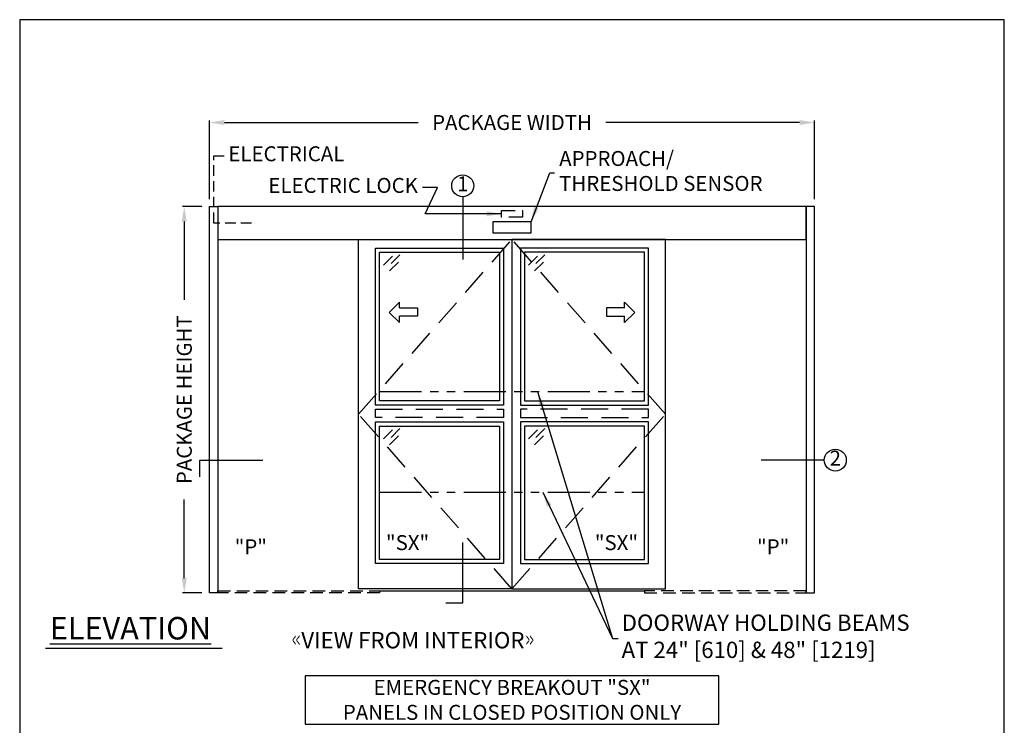
# Model space of a CAD drawing. Units: inches. Extents: x 0 to 234, y -87 to 242.
# Drawn here: x 0 to 234, y 74 to 242 of the extents above; entities that cross this region are included whole.
import ezdxf

# ---------------------------------------------------------------- set-up
doc = ezdxf.new("R2010")
doc.units = ezdxf.units.IN
doc.header["$MEASUREMENT"] = 0
doc.header["$PDSIZE"] = -1
for name, pattern in [('DASHED', [0.375, 0.25, -0.125]), ('HIDDEN', [0.075, 0.05, -0.025]), ('PHANTOM', [2.5, 1.25, -0.25, 0.25, -0.25, 0.25, -0.25])]:
    doc.linetypes.add(name, pattern=pattern)
doc.layers.get('0').update_dxf_attribs({"lineweight": 25})
doc.layers.get('Defpoints').update_dxf_attribs({"lineweight": 0})
for name, color, linetype, lineweight in [('BO - ELEVATION', 7, 'HIDDEN', 25), ('DHB - ELEVATION', 7, 'PHANTOM', 25), ('DIM', 7, 'Continuous', 25), ('NOTES', 7, 'Continuous', 25), ('OBJECTS', 7, 'Continuous', 25)]:
    doc.layers.add(name, color=color, linetype=linetype, lineweight=lineweight)
doc.layers.add('ZOOM BOUNDARY', color=40, linetype='Continuous', lineweight=25, plot=False)
doc.styles.add('DIM', font='ARRomD.shx')
doc.dimstyles.get("Standard").update_dxf_attribs({"dimscale": 0, "dimtxt": 0.36, "dimasz": 0.4, "dimexe": 0.05, "dimexo": 0.2, "dimgap": 0.125, "dimtad": 0, "dimdec": 5, "dimzin": 0, "dimdsep": 46, "dimlunit": 4, "dimtxsty": 'DIM', "dimcen": 0.09, "dimclrd": 256, "dimclre": 256, "dimclrt": 256, "dimadec": 0, "dimazin": 0, "dimtfac": 1, "dimtdec": 4, "dimtofl": 0, "dimtmove": 0, "dimatfit": 3, "dimfxl": 1, "dimfrac": 2, "dimtolj": 1, "dimtzin": 0, "dimlwd": -1, "dimlwe": -1, "dimarcsym": 0})

# ---------------------------------------------------------------- blocks, each defined once
blk = doc.blocks.new('*D7645')
at = {"layer": 'Defpoints', "color": 0}
for p in [(39.17, 197.71), (45.17, 197.71), (45.17, 105.71)]:
    blk.add_point(p, dxfattribs=at)
at = {"layer": 'DIM'}
for p, q in [((43.38, 197.71), (38.72, 197.71)), ((39.17, 194.14), (39.17, 175.49)), ((39.17, 109.27), (39.17, 127.92)), ((43.38, 105.71), (38.72, 105.71))]:
    blk.add_line(p, q, dxfattribs=at)
for points in [[(39.76, 194.14), (38.57, 194.14), (39.17, 197.71)], [(38.57, 109.27), (39.76, 109.27), (39.17, 105.71)]]:
    blk.add_solid(points, dxfattribs=at)
at = {"layer": 'DIM', "insert": (39.17, 151.71), "char_height": 3.5644, "attachment_point": 5, "rotation": 90, "style": 'DIM'}
blk.add_mtext('\\A1;{PACKAGE HEIGHT}', dxfattribs=at)
blk = doc.blocks.new('pfeil1')
at = {"color": 0, "linetype": 'ByBlock', "lineweight": -2}
for points in [[(3.67, -15.77), (3.67, 0), (-3.67, 0), (-3.67, -15.77)], [(3.67, -15.77), (8.59, -15.77), (-0.26, -24.73), (-0.26, -24.73), (-9.1, -15.77), (-3.67, -15.77)]]:
    blk.add_lwpolyline(points, dxfattribs=at)
blk = doc.blocks.new('A$C12353')
for p, q in [((3.06, -0.94), (0.94, -3.06)), ((4.83, -0.59), (2.71, -2.71)), ((4.47, -2.35), (2.35, -4.47))]:
    blk.add_line(p, q)
blk = doc.blocks.new('*D8795')
at = {"layer": 'Defpoints', "color": 0}
for p in [(189.17, 217.71), (45.17, 197.71), (189.17, 197.71)]:
    blk.add_point(p, dxfattribs=at)
at = {"layer": 'DIM'}
for p, q in [((45.17, 199.49), (45.17, 218.15)), ((189.17, 199.49), (189.17, 218.15)), ((48.73, 217.71), (94.83, 217.71)), ((185.6, 217.71), (139.5, 217.71))]:
    blk.add_line(p, q, dxfattribs=at)
for points in [[(48.73, 218.3), (48.73, 217.11), (45.17, 217.71)], [(185.6, 217.11), (185.6, 218.3), (189.17, 217.71)]]:
    blk.add_solid(points, dxfattribs=at)
at = {"layer": 'DIM', "insert": (117.17, 217.71), "char_height": 3.5644, "attachment_point": 5, "style": 'DIM'}
blk.add_mtext('\\A1;{PACKAGE WIDTH}', dxfattribs=at)
blk = doc.blocks.new('*D8952')
at = {"layer": 'Defpoints', "color": 0}
for p in [(83.67, 71.16), (150.67, 71.16), (150.67, 57.28)]:
    blk.add_point(p, dxfattribs=at)
at = {"layer": 'DIM'}
for p, q in [((87.23, 57.28), (115.38, 57.28)), ((118.95, 57.28), (147.1, 57.28))]:
    blk.add_line(p, q, dxfattribs=at)
for points in [[(87.23, 57.88), (87.23, 56.69), (83.67, 57.28)], [(147.1, 56.69), (147.1, 57.88), (150.67, 57.28)]]:
    blk.add_solid(points, dxfattribs=at)
at = {"layer": 'DIM', "insert": (117.17, 80.26), "char_height": 3.5644, "attachment_point": 5, "style": 'DIM'}
blk.add_mtext('\\A1;{EMERGENCY BREAKOUT \\FARItal.shx|c0;"SX"\\P\\FARRomD.shx|c0;PANELS IN CLOSED POSITION ONLY}', dxfattribs=at)

msp = doc.modelspace()

# ---------------------------------------------------------------- linework, layer by layer
for p, q in [((85.665218, 106.206312), (148.665218, 106.206312)), ((48.184925, 92.520923), (6.162116, 92.520923))]:
    msp.add_line(p, q)
at = {"linetype": 'HIDDEN', "ltscale": 50}
msp.add_lwpolyline([(55.165218, 193.768812), (46.165218, 193.768812), (46.165218, 209.802588), (49.165218, 209.802588)], dxfattribs=at)
for points in [[(47.165218, 197.706312), (47.165218, 105.706312), (45.165218, 105.706312), (45.165218, 197.706312), (47.165218, 197.706312)], [(187.165218, 197.706312), (187.165218, 105.706312), (189.165218, 105.706312), (189.165218, 197.706312), (187.165218, 197.706312)]]:
    msp.add_lwpolyline(points)
for points in [[(47.165218, 197.706312), (47.165218, 189.831312), (187.165218, 189.831312), (187.165218, 197.706312)], [(121.692777, 191.462378), (121.692777, 194.075245), (112.637659, 194.075245), (112.637659, 191.462378)], [(117.165218, 189.831312), (117.165218, 106.706312), (80.665218, 106.706312), (80.665218, 189.831312)], [(117.165218, 189.831312), (117.165218, 106.706312), (153.665218, 106.706312), (153.665218, 189.831312)], [(84.665218, 150.456312), (84.665218, 187.831312), (115.165218, 187.831312), (115.165218, 150.456312)], [(149.665218, 150.456312), (149.665218, 187.831312), (119.165218, 187.831312), (119.165218, 150.456312)], [(85.665218, 151.456312), (85.665218, 186.831312), (114.165218, 186.831312), (114.165218, 151.456312)], [(148.665218, 151.456312), (148.665218, 186.831312), (120.165218, 186.831312), (120.165218, 151.456312)], [(115.165218, 146.456312), (115.165218, 112.706312), (84.665218, 112.706312), (84.665218, 146.456312)], [(114.165218, 145.456312), (114.165218, 113.706312), (85.665218, 113.706312), (85.665218, 145.456312)], [(119.165218, 146.456312), (119.165218, 112.706312), (149.665218, 112.706312), (149.665218, 146.456312)], [(120.165218, 145.456312), (120.165218, 113.706312), (148.665218, 113.706312), (148.665218, 145.456312)], [(67.950343, 86.012812), (67.950343, 74.507745), (166.380093, 74.507745), (166.380093, 86.012812)]]:
    msp.add_lwpolyline(points, close=True)
at = {"linetype": 'DASHED', "ltscale": 13}
msp.add_lwpolyline([(114.681968, 195.186929), (114.681968, 196.730429), (119.648468, 196.730429), (119.648468, 195.186929)], close=True, dxfattribs=at)
at = {"layer": 'BO - ELEVATION', "ltscale": 128.432}
for p, q in [((80.665218, 148.268812), (117.165218, 189.831312)), ((153.665218, 148.268812), (117.165218, 189.831312)), ((117.165218, 106.706312), (80.665218, 148.268812)), ((117.165218, 106.706312), (153.665218, 148.268812))]:
    msp.add_line(p, q, dxfattribs=at)
for points in [[(115.165218, 149.456312), (115.165218, 147.456312), (84.665218, 147.456312), (84.665218, 149.456312)], [(119.165218, 149.456312), (119.165218, 147.456312), (149.665218, 147.456312), (149.665218, 149.456312)]]:
    msp.add_lwpolyline(points, close=True, dxfattribs=at)
at = {"layer": 'BO - ELEVATION', "ltscale": 60}
for points in [[(47.165218, 105.706312), (47.165218, 106.206312), (85.665218, 106.206312), (85.665218, 105.706312)], [(187.165218, 105.706312), (187.165218, 106.206312), (148.665218, 106.206312), (148.665218, 105.706312)]]:
    msp.add_lwpolyline(points, close=True, dxfattribs=at)
at = {"layer": 'DHB - ELEVATION', "ltscale": 8}
for p, q in [((85.665218, 153.706312), (148.665218, 153.706312)), ((85.665218, 129.706312), (148.665218, 129.706312))]:
    msp.add_line(p, q, dxfattribs=at)
at = {"layer": 'NOTES'}
for p, q in [((105.434954, 200.033438), (105.434954, 185.081312)), ((191.492344, 137.336008), (176.492344, 137.336008))]:
    msp.add_line(p, q, dxfattribs=at)
for points in [[(42.838092, 133.336008), (42.838092, 137.336008), (57.838092, 137.336008)], [(101.434954, 103.379185), (105.434954, 103.379185), (105.434954, 117.706312)]]:
    msp.add_lwpolyline(points, dxfattribs=at)
for centre in [(105.434954, 202.643993), (194.102899, 137.336008)]:
    msp.add_circle(centre, 2.610555, dxfattribs=at)
at = {"layer": 'ZOOM BOUNDARY'}
msp.add_lwpolyline([(0, 242.185157), (0, 0), (234.330436, 0), (234.330436, 242.185157)], close=True, dxfattribs=at)

# ---------------------------------------------------------------- block references
at = {"layer": 'OBJECTS'}
for p in [(85.665218, 186.831312), (120.165218, 186.831312), (85.665218, 145.456312), (120.165218, 145.456312)]:
    msp.add_blockref('A$C12353', p, dxfattribs=at)
at = {"layer": 'OBJECTS', "yscale": 0.2755905511810308, "zscale": 0.2755905511811024}
for p, xscale, rotation in [((94.708515, 172.584954), -0.2755905511810308, 270), ((139.621921, 172.584954), 0.2755905511810308, 90.00000000000001)]:
    msp.add_blockref('pfeil1', p, dxfattribs=dict(at, xscale=xscale, rotation=rotation))

# ---------------------------------------------------------------- texts
at = {"layer": 'NOTES', "style": 'DIM'}
for s, insert, char_height, width, attachment_point in [('{ELECTRICAL}', (49.665218, 209.802588), 3.564, 30.83303571, 4), ('{1}', (105.434954, 202.643993), 3.564, 4, 5), ('{2}', (194.102899, 137.336008), 3.564, 4, 5), ('{"\\FARItal.shx|c0;SX\\FARROMD.SHX|c0;"}', (87.165218, 117.697728), 3.564, 4, 4), ('{"\\FARItal.shx|c0;SX\\FARROMD.SHX|c0;"}', (147.165218, 117.697728), 3.564, 4, 6), ('{"\\FARItal.shx|c0;P\\FARRomD.shx|c0;"}', (51.165218, 116.697728), 3.564, 4, 4), ('{"\\FARItal.shx|c0;P\\FARRomD.shx|c0;"}', (183.165218, 116.697728), 3.564, 4, 6), ('{\\LELEVATION}', (7.165218, 97.307282), 5.347, 40.05841409, 4), ('{\\W0.3;<< \\W1;VIEW FROM INTERIOR\\W0.3; >>}', (93.577614, 94.461923), 3.882, 80.78537814, 5)]:
    msp.add_mtext(s, dxfattribs=dict(at, insert=insert, char_height=char_height, width=width, attachment_point=attachment_point))
for s, insert, char_height, attachment_point in [('{APPROACH/\\PTHRESHOLD SENSOR}', (128.395614, 205.706312), 3.564, 4), ('{ELECTRIC LOCK}', (94.770085, 202.26945), 3.564, 6), ('{DOORWAY HOLDING BEAMS\\PAT 24" [610] & 48" [1219]}', (143.258695, 94.895178), 3.882, 4)]:
    msp.add_mtext(s, dxfattribs=dict(at, insert=insert, char_height=char_height, attachment_point=attachment_point))

# ---------------------------------------------------------------- dimensions: what is measured, and where the dimension line sits
at = {"layer": 'DIM'}
for base, p1, p2, text, override, picture, middle in [((189.165218, 217.706312), (45.165218, 197.706312), (189.165218, 197.706312), '{PACKAGE WIDTH}', {"dimscale": 8.911, "dimtxt": 0.4, "dimlfac": 1, "dimfxlon": 0}, '*D8795', (117.165218, 217.706312)), ((150.665218, 57.281), (83.665218, 71.1572), (150.665218, 71.1572), '{EMERGENCY BREAKOUT \\FARItal.shx|c0;"SX"\\P\\FARRomD.shx|c0;PANELS IN CLOSED POSITION ONLY}', {"dimscale": 8.911, "dimtxt": 0.4, "dimtad": 0, "dimtmove": 2, "dimtolj": 1}, '*D8952', (117.165218, 80.260279))]:
    dim = msp.add_linear_dim(base=base, p1=p1, p2=p2, text=text, dimstyle='Standard', override=override, dxfattribs=at)
    dim.commit()
    dim.dimension.update_dxf_attribs({"geometry": picture, "text_midpoint": middle, "dimtype": 160})
dim = msp.add_linear_dim(base=(39.165218, 197.706312), p1=(45.165218, 105.706312), p2=(45.165218, 197.706312), angle=90, text='{PACKAGE HEIGHT}', dimstyle='Standard', override={"dimscale": 8.911, "dimtxt": 0.4, "dimlfac": 1, "dimlunit": 5, "dimfxlon": 0, "dimtolj": 1}, dxfattribs=at)
dim.commit()
dim.dimension.update_dxf_attribs({"geometry": '*D7645', "text_midpoint": (39.165218, 151.706312)})

# ---------------------------------------------------------------- leaders
at = {"layer": 'NOTES', "annotation_type": 0, "has_hookline": 1}
for points, hookline_direction, text_width in [([(121.692777, 194.075245), (126.208115, 205.706312), (127.281739, 205.706312)], 0, 54.154768), ([(114.681968, 195.958679), (96.460435, 195.958679), (99.44836, 202.26945), (95.88396, 202.26945)], 1, 40.392), ([(123.199912, 153.706312), (141.071196, 94.895178), (142.14482, 94.895178)], 0, 87.454759), ([(124.464786, 129.706312), (141.071196, 94.895178), (142.459445, 94.895178)], 0, 87.454759)]:
    msp.add_leader(points, dimstyle='Standard', override={"dimscale": 8.911, "dimasz": 0.4}, dxfattribs=dict(at, hookline_direction=hookline_direction, text_width=text_width))

doc.saveas('drawing.dxf')
